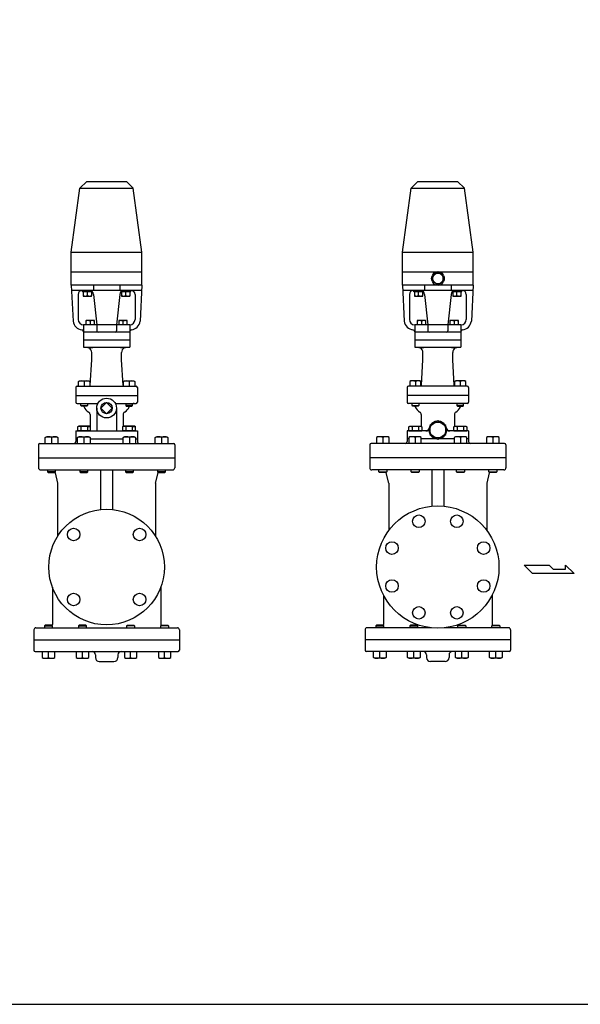
# Model space of a CAD drawing. Extents: x 187 to 4862, y 85 to 3247.
# Drawn here: x 3255 to 4102, y 85 to 1575 of the extents above; entities that cross this region are included whole.
import ezdxf

# ---------------------------------------------------------------- set-up
doc = ezdxf.new("R2010")
doc.units = 0
doc.header["$LTSCALE"] = 68
doc.layers.get('0').update_dxf_attribs({"linetype": 'CONTINUOUS'})

msp = doc.modelspace()

# ---------------------------------------------------------------- linework, layer by layer
for p, q in [((3356.241072, 1330.083173), (3345.830261, 1319.672362)), ((3356.241072, 1330.083173), (3416.241072, 1330.083173)), ((3416.241072, 1330.083173), (3426.651883, 1319.672362)), ((3857.024834, 1330.083173), (3846.614023, 1319.672362)), ((3857.024834, 1330.083173), (3917.024834, 1330.083173)), ((3917.024834, 1330.083173), (3927.435645, 1319.672362)), ((3332.741072, 1223.083173), (3345.830261, 1319.672362)), ((3345.830261, 1319.672362), (3426.651883, 1319.672362)), ((3439.741072, 1223.083173), (3426.651883, 1319.672362)), ((3833.524834, 1223.083173), (3846.614023, 1319.672362)), ((3846.614023, 1319.672362), (3927.435645, 1319.672362)), ((3940.524834, 1223.083173), (3927.435645, 1319.672362)), ((3332.741072, 1193.083173), (3332.741072, 1223.083173)), ((3332.741072, 1223.083173), (3439.741072, 1223.083173)), ((3439.741072, 1193.083173), (3439.741072, 1223.083173)), ((3833.524834, 1193.083173), (3833.524834, 1223.083173)), ((3833.524834, 1223.083173), (3940.524834, 1223.083173)), ((3940.524834, 1193.083173), (3940.524834, 1223.083173)), ((3332.741072, 1193.083173), (3439.741072, 1193.083173)), ((3332.741072, 1173.083173), (3332.741072, 1193.083173)), ((3439.741072, 1173.083173), (3439.741072, 1193.083173)), ((3833.524834, 1193.083173), (3940.524834, 1193.083173)), ((3833.524834, 1173.083173), (3833.524834, 1193.083173)), ((3886.061222, 1193.185906), (3886.375469, 1191.935904)), ((3888.059504, 1191.899111), (3888.262532, 1193.041121)), ((3940.524834, 1173.083173), (3940.524834, 1193.083173)), ((3877.954593, 1187.207195), (3879.19425, 1186.85434)), ((3879.19425, 1179.571254), (3878.103727, 1179.176077)), ((3879.078994, 1177.197294), (3880.004404, 1178.09444)), ((3880.068132, 1188.294361), (3879.180636, 1189.041193)), ((3894.303114, 1178.057648), (3895.19061, 1177.310815)), ((3895.292252, 1189.154715), (3894.366842, 1188.257568)), ((3895.176996, 1186.780754), (3896.267519, 1187.175931)), ((3896.416653, 1179.144813), (3895.176996, 1179.497668)), ((3332.741072, 1173.083173), (3335.478331, 1118.337997)), ((3439.741072, 1173.083173), (3332.741072, 1173.083173)), ((3439.341072, 1165.083173), (3333.141072, 1165.083173)), ((3349.78618, 1163.083173), (3349.78618, 1165.083173)), ((3364.713208, 1163.083173), (3349.78618, 1163.083173)), ((3350.75024, 1163.083173), (3350.75024, 1157.274173)), ((3357.250194, 1157.274173), (3357.250194, 1163.083173)), ((3363.750147, 1157.274173), (3363.750147, 1163.083173)), ((3366.241072, 1173.083974), (3366.241072, 1165.083173)), ((3406.241072, 1173.083974), (3406.241072, 1165.083173)), ((3422.73795, 1163.083173), (3407.768936, 1163.083173)), ((3408.732996, 1163.083173), (3408.732996, 1157.274173)), ((3415.23295, 1157.274173), (3415.23295, 1163.083173)), ((3421.732904, 1157.274173), (3421.732904, 1163.083173)), ((3422.73795, 1163.083173), (3422.73795, 1165.083173)), ((3439.741072, 1173.083173), (3437.003813, 1118.337997)), ((3833.524834, 1173.083173), (3836.262093, 1118.337997)), ((3940.524834, 1173.083173), (3833.524834, 1173.083173)), ((3940.124834, 1165.083173), (3833.924834, 1165.083173)), ((3850.569942, 1163.083173), (3850.569942, 1165.083173)), ((3865.49697, 1163.083173), (3850.569942, 1163.083173)), ((3851.534003, 1163.083173), (3851.534003, 1157.274173)), ((3858.033956, 1157.274173), (3858.033956, 1163.083173)), ((3864.53391, 1157.274173), (3864.53391, 1163.083173)), ((3867.024834, 1173.083974), (3867.024834, 1165.083173)), ((3886.311742, 1174.452898), (3886.108714, 1173.310888)), ((3888.310024, 1173.166102), (3887.995777, 1174.416105)), ((3907.024834, 1173.083974), (3907.024834, 1165.083173)), ((3923.521712, 1163.083173), (3908.552698, 1163.083173)), ((3909.516759, 1163.083173), (3909.516759, 1157.274173)), ((3916.016712, 1157.274173), (3916.016712, 1163.083173)), ((3922.516666, 1157.274173), (3922.516666, 1163.083173)), ((3923.521712, 1163.083173), (3923.521712, 1165.083173)), ((3940.524834, 1173.083173), (3937.787576, 1118.337997)), ((3343.241072, 1159.083173), (3343.241072, 1121.083173)), ((3350.75024, 1157.274173), (3350.941194, 1156.583173)), ((3350.941194, 1156.583173), (3363.559194, 1156.583173)), ((3363.559194, 1156.583173), (3363.750147, 1157.274173)), ((3366.241072, 1159.083173), (3371.241072, 1113.083173)), ((3406.241072, 1159.083173), (3401.241072, 1113.083173)), ((3408.732996, 1157.274173), (3408.92395, 1156.583173)), ((3408.92395, 1156.583173), (3421.54195, 1156.583173)), ((3421.54195, 1156.583173), (3421.732904, 1157.274173)), ((3429.241072, 1159.083173), (3429.241072, 1121.083173)), ((3844.024834, 1159.083173), (3844.024834, 1121.083173)), ((3851.534003, 1157.274173), (3851.724956, 1156.583173)), ((3851.724956, 1156.583173), (3864.342956, 1156.583173)), ((3864.342956, 1156.583173), (3864.53391, 1157.274173)), ((3867.024834, 1159.083173), (3872.024834, 1113.083173)), ((3907.024834, 1159.083173), (3902.024834, 1113.083173)), ((3909.516759, 1157.274173), (3909.707712, 1156.583173)), ((3909.707712, 1156.583173), (3922.325712, 1156.583173)), ((3922.325712, 1156.583173), (3922.516666, 1157.274173)), ((3930.024834, 1159.083173), (3930.024834, 1121.083173)), ((3355.182834, 1119.583173), (3354.991881, 1118.892173)), ((3354.991881, 1118.892173), (3354.991881, 1113.083173)), ((3367.800834, 1119.583173), (3355.182834, 1119.583173)), ((3361.491834, 1118.892173), (3361.491834, 1113.083173)), ((3367.991788, 1118.892173), (3367.800834, 1119.583173)), ((3367.991788, 1113.083173), (3367.991788, 1118.892173)), ((3404.680309, 1119.583173), (3404.489356, 1118.892173)), ((3404.489356, 1118.892173), (3404.489356, 1113.083173)), ((3417.298309, 1119.583173), (3404.680309, 1119.583173)), ((3410.989309, 1118.892173), (3410.989309, 1113.083173)), ((3417.489263, 1118.892173), (3417.298309, 1119.583173)), ((3417.489263, 1113.083173), (3417.489263, 1118.892173)), ((3855.966597, 1119.583173), (3855.775643, 1118.892173)), ((3855.775643, 1118.892173), (3855.775643, 1113.083173)), ((3868.584597, 1119.583173), (3855.966597, 1119.583173)), ((3862.275597, 1118.892173), (3862.275597, 1113.083173)), ((3868.775551, 1118.892173), (3868.584597, 1119.583173)), ((3868.775551, 1113.083173), (3868.775551, 1118.892173)), ((3905.464072, 1119.583173), (3905.273118, 1118.892173)), ((3905.273118, 1118.892173), (3905.273118, 1113.083173)), ((3918.082072, 1119.583173), (3905.464072, 1119.583173)), ((3911.773072, 1118.892173), (3911.773072, 1113.083173)), ((3918.273025, 1118.892173), (3918.082072, 1119.583173)), ((3918.273025, 1113.083173), (3918.273025, 1118.892173)), ((3351.241072, 1113.083173), (3351.241072, 1102.083173)), ((3421.241072, 1113.083173), (3351.241072, 1113.083173)), ((3371.241072, 1113.083173), (3371.241072, 1104.083173)), ((3401.241072, 1113.083173), (3401.241072, 1104.083173)), ((3421.241072, 1113.083173), (3421.241072, 1102.083173)), ((3922.024834, 1113.083173), (3852.024834, 1113.083173)), ((3852.024834, 1113.083173), (3852.024834, 1102.083173)), ((3872.024834, 1113.083173), (3872.024834, 1104.083173)), ((3902.024834, 1113.083173), (3902.024834, 1104.083173)), ((3922.024834, 1113.083173), (3922.024834, 1102.083173)), ((3351.241072, 1102.083173), (3351.241072, 1090.083173)), ((3421.241072, 1102.083173), (3351.241072, 1102.083173)), ((3421.241072, 1102.083173), (3351.241072, 1102.083173)), ((3351.241072, 1090.083173), (3351.241072, 1079.083173)), ((3351.241072, 1090.083173), (3421.241072, 1090.083173)), ((3351.241072, 1090.083173), (3421.241072, 1090.083173)), ((3421.241072, 1102.32151), (3421.241072, 1102.083173)), ((3421.241072, 1102.083173), (3421.241072, 1090.083173)), ((3421.241072, 1090.083173), (3421.241072, 1079.083173)), ((3922.024834, 1102.083173), (3852.024834, 1102.083173)), ((3922.024834, 1102.083173), (3852.024834, 1102.083173)), ((3852.024834, 1102.083173), (3852.024834, 1090.083173)), ((3852.024834, 1090.083173), (3852.024834, 1079.083173)), ((3852.024834, 1090.083173), (3922.024834, 1090.083173)), ((3852.024834, 1090.083173), (3922.024834, 1090.083173)), ((3922.024834, 1102.32151), (3922.024834, 1102.083173)), ((3922.024834, 1102.083173), (3922.024834, 1090.083173)), ((3922.024834, 1090.083173), (3922.024834, 1079.083173)), ((3351.241072, 1079.083173), (3421.241072, 1079.083173)), ((3357.492334, 1078.760173), (3357.492334, 1079.083173)), ((3358.169334, 1078.083173), (3357.492334, 1078.760173)), ((3364.815334, 1078.083173), (3358.169334, 1078.083173)), ((3365.492334, 1078.760173), (3364.815334, 1078.083173)), ((3365.492334, 1079.083173), (3365.492334, 1078.760173)), ((3406.989809, 1078.760173), (3406.989809, 1079.083173)), ((3407.666809, 1078.083173), (3406.989809, 1078.760173)), ((3414.312809, 1078.083173), (3407.666809, 1078.083173)), ((3414.989809, 1078.760173), (3414.312809, 1078.083173)), ((3414.989809, 1079.083173), (3414.989809, 1078.760173)), ((3852.024834, 1079.083173), (3922.024834, 1079.083173)), ((3858.276097, 1078.760173), (3858.276097, 1079.083173)), ((3858.953097, 1078.083173), (3858.276097, 1078.760173)), ((3865.599097, 1078.083173), (3858.953097, 1078.083173)), ((3866.276097, 1078.760173), (3865.599097, 1078.083173)), ((3866.276097, 1079.083173), (3866.276097, 1078.760173)), ((3907.773572, 1078.760173), (3907.773572, 1079.083173)), ((3908.450572, 1078.083173), (3907.773572, 1078.760173)), ((3915.096572, 1078.083173), (3908.450572, 1078.083173)), ((3915.773572, 1078.760173), (3915.096572, 1078.083173)), ((3915.773572, 1079.083173), (3915.773572, 1078.760173)), ((3361.350527, 1021.834461), (3363.741072, 1060.083173)), ((3363.741072, 1060.083173), (3363.741072, 1071.083173)), ((3408.741072, 1060.083173), (3408.741072, 1071.083173)), ((3411.131616, 1021.834461), (3408.741072, 1060.083173)), ((3862.13429, 1021.834461), (3864.524834, 1060.083173)), ((3864.524834, 1060.083173), (3864.524834, 1071.083173)), ((3909.524834, 1060.083173), (3909.524834, 1071.083173)), ((3911.915379, 1021.834461), (3909.524834, 1060.083173)), ((3343.799946, 1027.179173), (3345.364946, 1028.083173)), ((3345.364946, 1028.083173), (3359.234946, 1028.083173)), ((3359.234946, 1028.083173), (3360.799946, 1027.179173)), ((3411.682197, 1027.179173), (3413.247197, 1028.083173)), ((3413.247197, 1028.083173), (3427.117197, 1028.083173)), ((3427.117197, 1028.083173), (3428.682197, 1027.179173)), ((3846.148709, 1028.083173), (3844.583709, 1027.179173)), ((3860.018709, 1028.083173), (3846.148709, 1028.083173)), ((3861.583709, 1027.179173), (3860.018709, 1028.083173)), ((3914.03096, 1028.083173), (3912.46596, 1027.179173)), ((3927.90096, 1028.083173), (3914.03096, 1028.083173)), ((3929.46596, 1027.179173), (3927.90096, 1028.083173)), ((3339.741072, 1018.083173), (3339.741072, 1006.083173)), ((3341.741072, 1020.083173), (3430.741072, 1020.083173)), ((3343.799946, 1020.083173), (3343.799946, 1027.179173)), ((3352.299946, 1027.179173), (3352.299946, 1020.083173)), ((3360.799946, 1027.179173), (3360.799946, 1020.083173)), ((3411.682197, 1020.083173), (3411.682197, 1027.179173)), ((3420.182197, 1027.179173), (3420.182197, 1020.083173)), ((3428.682197, 1027.179173), (3428.682197, 1020.083173)), ((3432.741072, 1018.083173), (3432.741072, 1006.083173)), ((3840.524834, 1018.083173), (3840.524834, 1006.083173)), ((3931.524834, 1020.083173), (3842.524834, 1020.083173)), ((3844.583709, 1027.179173), (3844.583709, 1020.083173)), ((3853.083709, 1027.179173), (3853.083709, 1020.083173)), ((3861.583709, 1020.083173), (3861.583709, 1027.179173)), ((3912.46596, 1027.179173), (3912.46596, 1020.083173)), ((3920.96596, 1027.179173), (3920.96596, 1020.083173)), ((3929.46596, 1020.083173), (3929.46596, 1027.179173)), ((3933.524834, 1018.083173), (3933.524834, 1006.083173)), ((3339.741072, 1006.083173), (3432.741072, 1006.083173)), ((3339.741072, 1006.083173), (3339.741072, 996.083173)), ((3432.741072, 1006.08319), (3432.741072, 996.083173)), ((3840.524834, 1006.08319), (3840.524834, 996.083173)), ((3933.524834, 1006.083173), (3840.524834, 1006.083173)), ((3933.524834, 1006.083173), (3933.524834, 996.083173)), ((3341.741072, 994.083173), (3372.974573, 994.083173)), ((3347.299946, 990.895173), (3347.299946, 994.083173)), ((3347.299946, 990.895173), (3357.299946, 990.895173)), ((3348.111946, 990.083173), (3347.299946, 990.895173)), ((3356.487946, 990.083173), (3348.111946, 990.083173)), ((3357.299946, 990.895173), (3356.487946, 990.083173)), ((3357.299946, 994.083173), (3357.299946, 990.895173)), ((3371.241072, 987.083173), (3371.241072, 952.583173)), ((3386.241072, 995.568454), (3377.75579, 987.083173)), ((3377.75579, 987.083173), (3386.241072, 978.597891)), ((3394.726353, 987.083173), (3386.241072, 995.568454)), ((3386.241072, 978.597891), (3394.726353, 987.083173)), ((3399.507571, 994.083173), (3430.741072, 994.083173)), ((3401.241072, 987.083173), (3401.241072, 952.583173)), ((3415.182197, 994.083173), (3415.182197, 990.895173)), ((3415.182197, 990.895173), (3415.994197, 990.083173)), ((3425.182197, 990.895173), (3415.182197, 990.895173)), ((3415.994197, 990.083173), (3424.370197, 990.083173)), ((3424.370197, 990.083173), (3425.182197, 990.895173)), ((3425.182197, 990.895173), (3425.182197, 994.083173)), ((3931.524834, 994.083173), (3842.524834, 994.083173)), ((3848.083709, 990.895173), (3848.083709, 994.083173)), ((3848.083709, 990.895173), (3858.083709, 990.895173)), ((3848.895709, 990.083173), (3848.083709, 990.895173)), ((3857.271709, 990.083173), (3848.895709, 990.083173)), ((3858.083709, 990.895173), (3857.271709, 990.083173)), ((3858.083709, 994.083173), (3858.083709, 990.895173)), ((3915.96596, 994.083173), (3915.96596, 990.895173)), ((3915.96596, 990.895173), (3916.77796, 990.083173)), ((3925.96596, 990.895173), (3915.96596, 990.895173)), ((3916.77796, 990.083173), (3925.15396, 990.083173)), ((3925.15396, 990.083173), (3925.96596, 990.895173)), ((3925.96596, 990.895173), (3925.96596, 994.083173)), ((3361.241072, 977.349972), (3361.241072, 959.184954)), ((3386.241069, 978.597891), (3386.241072, 978.597891)), ((3386.241072, 978.597891), (3386.241069, 978.597891)), ((3411.241072, 977.349972), (3411.241072, 959.184954)), ((3862.024834, 977.349972), (3862.024834, 959.184954)), ((3912.024834, 977.349972), (3912.024834, 959.184954)), ((3344.049946, 959.584173), (3342.484946, 958.680173)), ((3342.484946, 958.680173), (3342.484946, 952.583173)), ((3360.549946, 959.584173), (3344.049946, 959.584173)), ((3347.392946, 958.680173), (3347.392946, 952.583173)), ((3357.206946, 958.680173), (3357.642946, 958.921173)), ((3357.206946, 958.680173), (3357.206946, 952.583173)), ((3357.642946, 958.921173), (3358.112946, 959.117173)), ((3358.112946, 959.117173), (3358.612946, 959.263173)), ((3358.612946, 959.263173), (3359.131946, 959.353173)), ((3359.131946, 959.353173), (3359.660946, 959.384173)), ((3359.660946, 959.384173), (3360.189946, 959.353173)), ((3360.189946, 959.353173), (3360.709946, 959.263173)), ((3362.114946, 958.680173), (3360.549946, 959.584173)), ((3360.709946, 959.263173), (3361.208946, 959.118173)), ((3361.208946, 959.118173), (3362.114946, 958.680173)), ((3362.114946, 952.583173), (3362.114946, 958.680173)), ((3411.932197, 959.584173), (3410.367197, 958.680173)), ((3410.367197, 958.680173), (3410.367197, 952.583173)), ((3428.432197, 959.584173), (3411.932197, 959.584173)), ((3415.275197, 958.680173), (3415.275197, 952.583173)), ((3425.089197, 958.680173), (3425.525197, 958.921173)), ((3425.089197, 958.680173), (3425.089197, 952.583173)), ((3425.525197, 958.921173), (3425.995197, 959.117173)), ((3425.995197, 959.117173), (3426.495197, 959.263173)), ((3426.495197, 959.263173), (3427.014197, 959.353173)), ((3427.014197, 959.353173), (3427.543197, 959.384173)), ((3427.543197, 959.384173), (3428.072197, 959.353173)), ((3428.072197, 959.353173), (3428.592197, 959.263173)), ((3429.997197, 958.680173), (3428.432197, 959.584173)), ((3428.592197, 959.263173), (3429.091197, 959.118173)), ((3429.091197, 959.118173), (3429.997197, 958.680173)), ((3429.997197, 952.583173), (3429.997197, 958.680173)), ((3843.268709, 958.680173), (3844.833709, 959.584173)), ((3844.174709, 959.118173), (3843.268709, 958.680173)), ((3843.268709, 952.583173), (3843.268709, 958.680173)), ((3844.673709, 959.263173), (3844.174709, 959.118173)), ((3845.193709, 959.353173), (3844.673709, 959.263173)), ((3844.833709, 959.584173), (3861.333709, 959.584173)), ((3845.722709, 959.384173), (3845.193709, 959.353173)), ((3846.251709, 959.353173), (3845.722709, 959.384173)), ((3846.770709, 959.263173), (3846.251709, 959.353173)), ((3847.270709, 959.117173), (3846.770709, 959.263173)), ((3847.740709, 958.921173), (3847.270709, 959.117173)), ((3848.176709, 958.680173), (3847.740709, 958.921173)), ((3848.176709, 958.680173), (3848.176709, 952.583173)), ((3857.990709, 958.680173), (3857.990709, 952.583173)), ((3861.333709, 959.584173), (3862.898709, 958.680173)), ((3862.898709, 958.680173), (3862.898709, 952.583173)), ((3911.15096, 958.680173), (3912.71596, 959.584173)), ((3912.05696, 959.118173), (3911.15096, 958.680173)), ((3911.15096, 952.583173), (3911.15096, 958.680173)), ((3912.55596, 959.263173), (3912.05696, 959.118173)), ((3913.07596, 959.353173), (3912.55596, 959.263173)), ((3912.71596, 959.584173), (3929.21596, 959.584173)), ((3913.60496, 959.384173), (3913.07596, 959.353173)), ((3914.13396, 959.353173), (3913.60496, 959.384173)), ((3914.65296, 959.263173), (3914.13396, 959.353173)), ((3915.15296, 959.117173), (3914.65296, 959.263173)), ((3915.62296, 958.921173), (3915.15296, 959.117173)), ((3916.05896, 958.680173), (3915.62296, 958.921173)), ((3916.05896, 958.680173), (3916.05896, 952.583173)), ((3925.87296, 958.680173), (3925.87296, 952.583173)), ((3929.21596, 959.584173), (3930.78096, 958.680173)), ((3930.78096, 958.680173), (3930.78096, 952.583173)), ((3293.591615, 942.679173), (3295.156615, 943.583173)), ((3293.591615, 933.583173), (3293.591615, 942.679173)), ((3295.156615, 943.583173), (3311.027213, 943.583173)), ((3303.091914, 942.679173), (3303.091914, 933.583173)), ((3311.027213, 943.583173), (3312.592213, 942.679173)), ((3312.592213, 942.679173), (3312.592213, 933.583173)), ((3339.741072, 952.583173), (3432.741072, 952.583173)), ((3339.741072, 952.583173), (3339.741072, 940.583173)), ((3339.741072, 940.583173), (3342.299264, 940.583173)), ((3339.741072, 940.583173), (3339.741072, 936.583173)), ((3342.299264, 942.679173), (3343.864264, 943.583173)), ((3342.299264, 933.583173), (3342.299264, 942.679173)), ((3362.114946, 952.583173), (3342.484946, 952.583173)), ((3343.864264, 943.583173), (3359.734862, 943.583173)), ((3351.799563, 942.679173), (3351.799563, 933.583173)), ((3359.734862, 943.583173), (3361.299862, 942.679173)), ((3361.299862, 942.679173), (3361.299862, 933.583173)), ((3361.299862, 940.583173), (3411.182282, 940.583173)), ((3429.997197, 952.583173), (3410.367197, 952.583173)), ((3411.182282, 942.679173), (3412.747282, 943.583173)), ((3411.182282, 933.583173), (3411.182282, 942.679173)), ((3412.747282, 943.583173), (3428.617879, 943.583173)), ((3420.682581, 942.679173), (3420.682581, 933.583173)), ((3428.617879, 943.583173), (3430.182879, 942.679173)), ((3430.182879, 942.679173), (3430.182879, 933.583173)), ((3430.182879, 940.583173), (3432.741072, 940.583173)), ((3432.741072, 952.583173), (3432.741072, 940.583173)), ((3432.741072, 940.583173), (3432.741072, 936.583173)), ((3459.889931, 942.679173), (3461.454931, 943.583173)), ((3459.889931, 933.583173), (3459.889931, 942.679173)), ((3461.454931, 943.583173), (3477.325528, 943.583173)), ((3469.39023, 942.679173), (3469.39023, 933.583173)), ((3477.325528, 943.583173), (3478.890528, 942.679173)), ((3478.890528, 942.679173), (3478.890528, 933.583173)), ((3795.940378, 943.583173), (3794.375378, 942.679173)), ((3794.375378, 942.679173), (3794.375378, 933.583173)), ((3811.810975, 943.583173), (3795.940378, 943.583173)), ((3803.875676, 942.679173), (3803.875676, 933.583173)), ((3813.375975, 942.679173), (3811.810975, 943.583173)), ((3813.375975, 933.583173), (3813.375975, 942.679173)), ((3873.788521, 952.583173), (3840.524834, 952.583173)), ((3840.524834, 952.583173), (3840.524834, 940.583173)), ((3843.083027, 940.583173), (3840.524834, 940.583173)), ((3840.524834, 940.583173), (3840.524834, 936.583173)), ((3844.648027, 943.583173), (3843.083027, 942.679173)), ((3843.083027, 942.679173), (3843.083027, 933.583173)), ((3843.268709, 952.583173), (3862.898709, 952.583173)), ((3860.518624, 943.583173), (3844.648027, 943.583173)), ((3852.583325, 942.679173), (3852.583325, 933.583173)), ((3862.083624, 942.679173), (3860.518624, 943.583173)), ((3862.083624, 933.583173), (3862.083624, 942.679173)), ((3886.06111, 940.583173), (3862.083624, 940.583173)), ((3911.966045, 940.583173), (3887.988559, 940.583173)), ((3933.524834, 952.583173), (3900.261148, 952.583173)), ((3911.15096, 952.583173), (3930.78096, 952.583173)), ((3913.531045, 943.583173), (3911.966045, 942.679173)), ((3911.966045, 942.679173), (3911.966045, 933.583173)), ((3929.401642, 943.583173), (3913.531045, 943.583173)), ((3921.466343, 942.679173), (3921.466343, 933.583173)), ((3930.966642, 942.679173), (3929.401642, 943.583173)), ((3930.966642, 933.583173), (3930.966642, 942.679173)), ((3933.524834, 940.583173), (3930.966642, 940.583173)), ((3933.524834, 952.583173), (3933.524834, 940.583173)), ((3933.524834, 940.583173), (3933.524834, 936.583173)), ((3962.238694, 943.583173), (3960.673694, 942.679173)), ((3960.673694, 942.679173), (3960.673694, 933.583173)), ((3978.109291, 943.583173), (3962.238694, 943.583173)), ((3970.173992, 942.679173), (3970.173992, 933.583173)), ((3979.674291, 942.679173), (3978.109291, 943.583173)), ((3979.674291, 933.583173), (3979.674291, 942.679173)), ((3283.241072, 931.583173), (3283.241072, 911.583173)), ((3285.241072, 933.583173), (3487.241072, 933.583173)), ((3489.241072, 931.583215), (3489.241072, 911.583173)), ((3784.024834, 931.583215), (3784.024834, 911.583173)), ((3988.024834, 933.583173), (3786.024834, 933.583173)), ((3990.024834, 931.583173), (3990.024834, 911.583173)), ((3283.241072, 911.583173), (3283.241072, 896.583173)), ((3283.241072, 911.583173), (3489.241072, 911.583173)), ((3489.241072, 911.583173), (3489.241072, 896.583173)), ((3784.024834, 911.583173), (3784.024834, 896.583173)), ((3990.024834, 911.583173), (3784.024834, 911.583173)), ((3990.024834, 911.583173), (3990.024834, 896.583173)), ((3286.241072, 893.583173), (3486.241072, 893.583173)), ((3297.091914, 893.583173), (3297.091914, 890.530173)), ((3297.091914, 890.530173), (3298.038914, 889.583173)), ((3309.091914, 890.530173), (3297.091914, 890.530173)), ((3298.038914, 889.583173), (3308.144914, 889.583173)), ((3308.144914, 889.583173), (3309.091914, 890.530173)), ((3308.377268, 889.038387), (3312.241072, 873.583173)), ((3309.091914, 890.530173), (3309.091914, 893.583173)), ((3345.799563, 893.583173), (3345.799563, 890.530173)), ((3345.799563, 890.530173), (3346.746563, 889.583173)), ((3357.799563, 890.530173), (3345.799563, 890.530173)), ((3346.746563, 889.583173), (3356.852563, 889.583173)), ((3356.852563, 889.583173), (3357.799563, 890.530173)), ((3357.799563, 890.530173), (3357.799563, 893.583173)), ((3377.241072, 893.583173), (3377.241072, 833.619085)), ((3395.241072, 893.583173), (3395.241072, 833.619085)), ((3414.682581, 893.583173), (3414.682581, 890.530173)), ((3426.682581, 890.530173), (3414.682581, 890.530173)), ((3414.682581, 890.530173), (3415.629581, 889.583173)), ((3415.629581, 889.583173), (3425.735581, 889.583173)), ((3425.735581, 889.583173), (3426.682581, 890.530173)), ((3426.682581, 890.530173), (3426.682581, 893.583173)), ((3460.241072, 873.583173), (3464.104875, 889.038387)), ((3463.39023, 893.583173), (3463.39023, 890.530173)), ((3463.39023, 890.530173), (3464.33723, 889.583173)), ((3475.39023, 890.530173), (3463.39023, 890.530173)), ((3464.33723, 889.583173), (3474.44323, 889.583173)), ((3474.44323, 889.583173), (3475.39023, 890.530173)), ((3475.39023, 890.530173), (3475.39023, 893.583173)), ((3987.024834, 893.583173), (3787.024834, 893.583173)), ((3797.875676, 890.530173), (3797.875676, 893.583173)), ((3797.875676, 890.530173), (3809.875676, 890.530173)), ((3798.822676, 889.583173), (3797.875676, 890.530173)), ((3808.928676, 889.583173), (3798.822676, 889.583173)), ((3809.875676, 890.530173), (3808.928676, 889.583173)), ((3813.024834, 873.583173), (3809.161031, 889.038387)), ((3809.875676, 893.583173), (3809.875676, 890.530173)), ((3846.583325, 890.530173), (3846.583325, 893.583173)), ((3847.530325, 889.583173), (3846.583325, 890.530173)), ((3846.583325, 890.530173), (3858.583325, 890.530173)), ((3857.636325, 889.583173), (3847.530325, 889.583173)), ((3858.583325, 890.530173), (3857.636325, 889.583173)), ((3858.583325, 893.583173), (3858.583325, 890.530173)), ((3878.024834, 893.583173), (3878.024834, 838.644294)), ((3896.024834, 893.583173), (3896.024834, 838.644294)), ((3915.466343, 890.530173), (3915.466343, 893.583173)), ((3916.413343, 889.583173), (3915.466343, 890.530173)), ((3915.466343, 890.530173), (3927.466343, 890.530173)), ((3926.519343, 889.583173), (3916.413343, 889.583173)), ((3927.466343, 890.530173), (3926.519343, 889.583173)), ((3927.466343, 893.583173), (3927.466343, 890.530173)), ((3964.888638, 889.038387), (3961.024834, 873.583173)), ((3964.173992, 890.530173), (3964.173992, 893.583173)), ((3964.173992, 890.530173), (3976.173992, 890.530173)), ((3965.120992, 889.583173), (3964.173992, 890.530173)), ((3975.226992, 889.583173), (3965.120992, 889.583173)), ((3976.173992, 890.530173), (3975.226992, 889.583173)), ((3976.173992, 893.583173), (3976.173992, 890.530173)), ((3312.241072, 873.583173), (3312.241072, 793.27632)), ((3460.241072, 873.583173), (3460.241072, 793.27632)), ((3813.024834, 873.583173), (3813.024834, 802.083173)), ((3961.024834, 873.583173), (3961.024834, 802.083173)), ((4017.422237, 749.568603), (4055.235737, 749.568603)), ((4030.026737, 736.964103), (4017.422237, 749.568603)), ((4055.235737, 749.568603), (4061.540237, 743.266353)), ((4080.172487, 743.266353), (4080.172487, 749.568603)), ((4080.172487, 749.568603), (4093.051487, 736.964103)), ((4093.051487, 736.964103), (4030.026737, 736.964103)), ((4061.540237, 743.266353), (4080.172487, 743.266353)), ((3304.241072, 716.050404), (3304.241072, 659.583173)), ((3468.241072, 716.050404), (3468.241072, 659.583173)), ((3805.024834, 703.778383), (3805.024834, 659.583173)), ((3969.024834, 703.778383), (3969.024834, 659.583173)), ((3293.419516, 658.583173), (3292.472516, 657.636173)), ((3292.472516, 657.636173), (3292.472516, 654.583173)), ((3292.472516, 657.636173), (3304.472516, 657.636173)), ((3303.525516, 658.583173), (3293.419516, 658.583173)), ((3304.472516, 657.636173), (3303.525516, 658.583173)), ((3304.472516, 654.583173), (3304.472516, 657.636173)), ((3344.833146, 658.583173), (3343.886146, 657.636173)), ((3343.886146, 657.636173), (3343.886146, 654.583173)), ((3343.886146, 657.636173), (3355.886146, 657.636173)), ((3354.939146, 658.583173), (3344.833146, 658.583173)), ((3355.886146, 657.636173), (3354.939146, 658.583173)), ((3355.886146, 654.583173), (3355.886146, 657.636173)), ((3416.595998, 657.636173), (3417.542998, 658.583173)), ((3416.595998, 654.583173), (3416.595998, 657.636173)), ((3428.595998, 657.636173), (3416.595998, 657.636173)), ((3417.542998, 658.583173), (3427.648998, 658.583173)), ((3427.648998, 658.583173), (3428.595998, 657.636173)), ((3428.595998, 657.636173), (3428.595998, 654.583173)), ((3468.009627, 657.636173), (3468.956627, 658.583173)), ((3468.009627, 654.583173), (3468.009627, 657.636173)), ((3480.009627, 657.636173), (3468.009627, 657.636173)), ((3468.956627, 658.583173), (3479.062627, 658.583173)), ((3479.062627, 658.583173), (3480.009627, 657.636173)), ((3480.009627, 657.636173), (3480.009627, 654.583173)), ((3794.203279, 658.583173), (3793.256279, 657.636173)), ((3793.256279, 657.636173), (3793.256279, 654.583173)), ((3793.256279, 657.636173), (3805.256279, 657.636173)), ((3804.309279, 658.583173), (3794.203279, 658.583173)), ((3805.256279, 657.636173), (3804.309279, 658.583173)), ((3805.256279, 654.583173), (3805.256279, 657.636173)), ((3845.616908, 658.583173), (3844.669908, 657.636173)), ((3844.669908, 657.636173), (3844.669908, 654.583173)), ((3844.669908, 657.636173), (3856.669908, 657.636173)), ((3855.722908, 658.583173), (3845.616908, 658.583173)), ((3856.669908, 657.636173), (3855.722908, 658.583173)), ((3856.669908, 654.583173), (3856.669908, 657.636173)), ((3917.37976, 657.636173), (3918.32676, 658.583173)), ((3917.37976, 654.583173), (3917.37976, 657.636173)), ((3929.37976, 657.636173), (3917.37976, 657.636173)), ((3918.32676, 658.583173), (3928.43276, 658.583173)), ((3928.43276, 658.583173), (3929.37976, 657.636173)), ((3929.37976, 657.636173), (3929.37976, 654.583173)), ((3968.79339, 657.636173), (3969.74039, 658.583173)), ((3968.79339, 654.583173), (3968.79339, 657.636173)), ((3980.79339, 657.636173), (3968.79339, 657.636173)), ((3969.74039, 658.583173), (3979.84639, 658.583173)), ((3979.84639, 658.583173), (3980.79339, 657.636173)), ((3980.79339, 657.636173), (3980.79339, 654.583173)), ((3276.241072, 651.583173), (3276.241072, 636.583173)), ((3279.241072, 654.583173), (3493.241072, 654.583173)), ((3496.241072, 651.583173), (3496.241072, 636.583173)), ((3777.024834, 651.583173), (3777.024834, 636.583173)), ((3877.420148, 654.583173), (3780.024834, 654.583173)), ((3994.024834, 654.583173), (3896.629521, 654.583173)), ((3997.024834, 651.583173), (3997.024834, 636.583173)), ((3276.241072, 636.583173), (3496.241072, 636.583173)), ((3276.241072, 636.583173), (3276.241072, 620.583127)), ((3496.241072, 636.583173), (3496.241072, 620.583123)), ((3997.024834, 636.583173), (3777.024834, 636.583173)), ((3777.024834, 636.583173), (3777.024834, 620.583123)), ((3997.024834, 636.583173), (3997.024834, 620.583127)), ((3278.241072, 618.583173), (3494.241072, 618.583173)), ((3288.972218, 618.583173), (3288.972218, 609.487173)), ((3298.472516, 609.487173), (3298.472516, 618.583173)), ((3307.972815, 609.487173), (3307.972815, 618.583173)), ((3340.385847, 618.583173), (3340.385847, 609.487173)), ((3349.886146, 609.487173), (3349.886146, 618.583173)), ((3359.386444, 609.487173), (3359.386444, 618.583173)), ((3369.241072, 613.583173), (3369.241072, 609.583173)), ((3403.241072, 613.583173), (3403.241072, 609.583173)), ((3413.095699, 618.583173), (3413.095699, 609.487173)), ((3422.595998, 609.487173), (3422.595998, 618.583173)), ((3432.096297, 609.487173), (3432.096297, 618.583173)), ((3464.509329, 618.583173), (3464.509329, 609.487173)), ((3474.009627, 609.487173), (3474.009627, 618.583173)), ((3483.509926, 609.487173), (3483.509926, 618.583173)), ((3995.024834, 618.583173), (3779.024834, 618.583173)), ((3789.75598, 609.487173), (3789.75598, 618.583173)), ((3799.256279, 609.487173), (3799.256279, 618.583173)), ((3808.756577, 618.583173), (3808.756577, 609.487173)), ((3841.16961, 609.487173), (3841.16961, 618.583173)), ((3850.669908, 609.487173), (3850.669908, 618.583173)), ((3860.170207, 618.583173), (3860.170207, 609.487173)), ((3870.024834, 613.583173), (3870.024834, 609.583173)), ((3904.024834, 613.583173), (3904.024834, 609.583173)), ((3913.879462, 609.487173), (3913.879462, 618.583173)), ((3923.37976, 609.487173), (3923.37976, 618.583173)), ((3932.880059, 618.583173), (3932.880059, 609.487173)), ((3965.293091, 609.487173), (3965.293091, 618.583173)), ((3974.79339, 609.487173), (3974.79339, 618.583173)), ((3984.293689, 618.583173), (3984.293689, 609.487173)), ((3288.972218, 609.487173), (3290.537218, 608.583173)), ((3290.537218, 608.583173), (3306.407815, 608.583173)), ((3306.407815, 608.583173), (3307.972815, 609.487173)), ((3340.385847, 609.487173), (3341.950847, 608.583173)), ((3341.950847, 608.583173), (3357.821444, 608.583173)), ((3357.821444, 608.583173), (3359.386444, 609.487173)), ((3375.241072, 603.583173), (3397.241072, 603.583173)), ((3413.095699, 609.487173), (3414.660699, 608.583173)), ((3414.660699, 608.583173), (3430.531297, 608.583173)), ((3430.531297, 608.583173), (3432.096297, 609.487173)), ((3464.509329, 609.487173), (3466.074329, 608.583173)), ((3466.074329, 608.583173), (3481.944926, 608.583173)), ((3481.944926, 608.583173), (3483.509926, 609.487173)), ((3791.32098, 608.583173), (3789.75598, 609.487173)), ((3807.191577, 608.583173), (3791.32098, 608.583173)), ((3808.756577, 609.487173), (3807.191577, 608.583173)), ((3842.73461, 608.583173), (3841.16961, 609.487173)), ((3858.605207, 608.583173), (3842.73461, 608.583173)), ((3860.170207, 609.487173), (3858.605207, 608.583173)), ((3898.024834, 603.583173), (3876.024834, 603.583173)), ((3915.444462, 608.583173), (3913.879462, 609.487173)), ((3931.315059, 608.583173), (3915.444462, 608.583173)), ((3932.880059, 609.487173), (3931.315059, 608.583173)), ((3966.858091, 608.583173), (3965.293091, 609.487173)), ((3982.728689, 608.583173), (3966.858091, 608.583173)), ((3984.293689, 609.487173), (3982.728689, 608.583173))]:
    msp.add_line(p, q)
for points in [[(187, 85), (4862, 85), (4862, 3247), (187, 3247)], [(3887.024834, 967.739579), (3875.024834, 960.811376), (3875.024834, 946.95497), (3887.024834, 940.026766), (3899.024834, 946.95497), (3899.024834, 960.811376)]]:
    msp.add_lwpolyline(points, close=True)
for points in [[(3886.520262, 1192.0195), (3879.859611, 1188.173972)], [(3894.511635, 1188.173972), (3887.850984, 1192.0195)], [(3879.19425, 1187.021533), (3879.19425, 1179.330476)], [(3879.859611, 1178.178037), (3886.520262, 1174.332508)], [(3887.850984, 1174.332508), (3894.511635, 1178.178037)], [(3895.176996, 1179.330476), (3895.176996, 1187.021533)]]:
    msp.add_lwpolyline(points)
for centre, radius in [((3887.185623, 1183.176004), 8.081301), ((3386.241072, 987.083173), 15), ((3386.241072, 987.083173), 8.485281), ((3887.024834, 953.883173), 12), ((3887.024834, 746.583173), 92.5), ((3386.241072, 746.583173), 87.5), ((3858.323577, 815.874138), 9.5), ((3915.726092, 815.874138), 9.5), ((3336.392297, 795.726836), 9.5), ((3436.089847, 795.726836), 9.5), ((3817.733869, 775.28443), 9.5), ((3956.315799, 775.28443), 9.5), ((3817.733869, 717.881915), 9.5), ((3956.315799, 717.881915), 9.5), ((3336.392297, 697.43951), 9.5), ((3436.089847, 697.43951), 9.5), ((3858.323577, 677.292208), 9.5), ((3915.726092, 677.292208), 9.5)]:
    msp.add_circle(centre, radius)
for centre, radius, start, end in [((3887.346412, 1183.268836), 10, 97.384017, 144.743644), ((3887.185623, 1183.176004), 8.868491, 85.697325, 94.302675), ((3887.346412, 1183.083173), 10, 37.384017, 84.743644), ((3887.185623, 1183.361667), 10, 157.384017, 204.743644), ((3887.024834, 1183.268836), 10, 217.384017, 264.743644), ((3887.185623, 1183.176004), 8.868491, 145.697325, 154.302675), ((3887.185623, 1183.176004), 8.868491, 205.697325, 214.302675), ((3887.024834, 1183.083173), 10, 277.384017, 324.743644), ((3887.185623, 1183.176004), 8.868491, 25.697325, 34.302675), ((3887.185623, 1183.176004), 8.868491, 325.697325, 334.302675), ((3887.185623, 1182.990341), 10, 337.384017, 24.743644), ((3349.241072, 1159.083173), 6, 90, 180), ((3360.241072, 1159.083173), 6, 0, 90), ((3412.241072, 1159.083173), 6, 90, 180), ((3423.241072, 1159.083173), 6, 0, 90), ((3850.024834, 1159.083173), 6, 90, 180), ((3861.024834, 1159.083173), 6, 0, 90), ((3887.185623, 1183.176004), 8.868491, 265.697325, 274.302675), ((3913.024834, 1159.083173), 6, 90, 180), ((3924.024834, 1159.083173), 6, 0, 90), ((3354.000217, 1164.571473), 7.9883, 245.993385, 294.006615), ((3360.500171, 1164.571473), 7.9883, 245.993385, 294.006615), ((3411.982973, 1164.571473), 7.9883, 245.993385, 294.006615), ((3418.482927, 1164.571473), 7.9883, 245.993385, 294.006615), ((3854.783979, 1164.571473), 7.9883, 245.993385, 294.006615), ((3861.283933, 1164.571473), 7.9883, 245.993385, 294.006615), ((3912.766735, 1164.571473), 7.9883, 245.993385, 294.006615), ((3919.266689, 1164.571473), 7.9883, 245.993385, 294.006615), ((3351.241072, 1121.083173), 16, 189.879317, 260.91528), ((3351.241072, 1121.083173), 8, 180, 270), ((3358.241858, 1109.344638), 10.085522, 71.201447, 108.798553), ((3364.741811, 1109.344638), 10.085522, 71.201447, 108.798553), ((3407.739332, 1109.344638), 10.085522, 71.201447, 108.798553), ((3414.239286, 1109.344638), 10.085522, 71.201447, 108.798553), ((3421.241072, 1121.083173), 8, 270, 0), ((3421.241072, 1121.083173), 16, 279.08472, 350.120683), ((3852.024834, 1121.083173), 16, 189.879317, 260.91528), ((3852.024834, 1121.083173), 8, 180, 270), ((3859.02562, 1109.344638), 10.085522, 71.201447, 108.798553), ((3865.525574, 1109.344638), 10.085522, 71.201447, 108.798553), ((3908.523095, 1109.344638), 10.085522, 71.201447, 108.798553), ((3915.023048, 1109.344638), 10.085522, 71.201447, 108.798553), ((3922.024834, 1121.083173), 8, 270, 0), ((3922.024834, 1121.083173), 16, 279.08472, 350.120683), ((3348.241072, 1102.32151), 3, 0, 80.91528), ((3373.241072, 1104.083173), 2, 180, 270), ((3399.241072, 1104.083173), 2, 270, 0), ((3424.241072, 1102.32151), 3, 99.08472, 180), ((3849.024834, 1102.32151), 3, 0, 80.91528), ((3874.024834, 1104.083173), 2, 180, 270), ((3900.024834, 1104.083173), 2, 270, 0), ((3925.024834, 1102.32151), 3, 99.08472, 180), ((3355.741072, 1071.083173), 8, 0, 61.044976), ((3416.741072, 1071.083173), 8, 118.955024, 180), ((3856.524834, 1071.083173), 8, 0, 61.044976), ((3917.524834, 1071.083173), 8, 118.955024, 180), ((3348.049946, 1017.640852), 10.442321, 65.983629, 114.016371), ((3356.549946, 1017.640852), 10.442321, 65.983629, 114.016371), ((3415.932197, 1017.640852), 10.442321, 65.983629, 114.016371), ((3424.432197, 1017.640852), 10.442321, 65.983629, 114.016371), ((3848.833709, 1017.640852), 10.442321, 65.983629, 114.016371), ((3857.333709, 1017.640852), 10.442321, 65.983629, 114.016371), ((3916.71596, 1017.640852), 10.442321, 65.983629, 114.016371), ((3925.21596, 1017.640852), 10.442321, 65.983629, 114.016371), ((3341.741072, 1018.083173), 2, 90, 180), ((3357.358317, 1022.083974), 4, 329.986753, 356.423666), ((3415.123827, 1022.083974), 4, 183.576334, 210.013247), ((3430.741072, 1018.083173), 2, 0, 90), ((3842.524834, 1018.083173), 2, 90, 180), ((3858.142079, 1022.083974), 4, 329.986753, 356.423666), ((3915.907589, 1022.083974), 4, 183.576334, 210.013247), ((3931.524834, 1018.083173), 2, 360, 90), ((3341.741072, 996.083173), 2, 180, 270), ((3344.677213, 986.083173), 8, 20.354406, 30), ((3366.241072, 994.083173), 15, 200.354406, 241.726286), ((3406.241072, 994.083173), 15, 298.273714, 339.645594), ((3427.80493, 986.083173), 8, 150, 159.645594), ((3427.80493, 986.083173), 8, 90, 109.137824), ((3430.741072, 996.083173), 2, 270, 0), ((3842.524834, 996.083173), 2, 180, 270), ((3845.460976, 986.083173), 8, 70.862176, 90), ((3845.460976, 986.083173), 8, 20.354406, 30), ((3867.024834, 994.083173), 15, 200.354406, 241.726286), ((3907.024834, 994.083173), 15, 298.273714, 339.645594), ((3928.588693, 986.083173), 8, 150, 159.645594), ((3931.524834, 996.083173), 2, 270, 0), ((3357.241072, 977.349972), 4, 0, 61.726286), ((3415.241072, 977.349972), 4, 118.273714, 180), ((3858.024834, 977.349972), 4, 0, 61.726286), ((3916.024834, 977.349972), 4, 118.273714, 180), ((3344.938946, 954.752849), 4.630982, 58.000676, 121.999324), ((3352.299946, 941.921181), 17.462601, 73.680072, 106.319928), ((3412.821197, 954.752849), 4.630982, 58.000676, 121.999324), ((3420.182197, 941.921181), 17.462601, 73.680072, 106.319928), ((3853.083709, 941.921181), 17.462601, 73.680072, 106.319928), ((3860.444709, 954.752849), 4.630982, 58.000676, 121.999324), ((3869.102781, 957.583173), 5, 270, 348.335193), ((3887.024834, 953.883173), 13.3, 154.456163, 205.543837), ((3887.024834, 953.883173), 13.3, 94.456163, 145.543837), ((3887.024834, 953.883173), 13.3, 34.456163, 85.543837), ((3887.024834, 953.883173), 13.3, 334.456163, 25.543837), ((3904.946888, 957.583173), 5, 191.664807, 270), ((3920.96596, 941.921181), 17.462601, 73.680072, 106.319928), ((3928.32696, 954.752849), 4.630982, 58.000676, 121.999324), ((3298.341765, 930.789486), 12.803459, 68.222379, 111.777621), ((3307.842063, 930.789486), 12.803459, 68.222379, 111.777621), ((3347.049414, 930.789486), 12.803459, 68.222379, 111.777621), ((3356.549712, 930.789486), 12.803459, 68.222379, 111.777621), ((3415.932431, 930.789486), 12.803459, 68.222379, 111.777621), ((3425.43273, 930.789486), 12.803459, 68.222379, 111.777621), ((3464.64008, 930.789486), 12.803459, 68.222379, 111.777621), ((3474.140379, 930.789486), 12.803459, 68.222379, 111.777621), ((3799.125527, 930.789486), 12.803459, 68.222379, 111.777621), ((3808.625826, 930.789486), 12.803459, 68.222379, 111.777621), ((3847.833176, 930.789486), 12.803459, 68.222379, 111.777621), ((3857.333475, 930.789486), 12.803459, 68.222379, 111.777621), ((3887.024834, 953.883173), 13.3, 214.456163, 265.543837), ((3887.024834, 953.883173), 13.3, 274.456163, 325.543837), ((3916.716194, 930.789486), 12.803459, 68.222379, 111.777621), ((3926.216493, 930.789486), 12.803459, 68.222379, 111.777621), ((3965.423843, 930.789486), 12.803459, 68.222379, 111.777621), ((3974.924142, 930.789486), 12.803459, 68.222379, 111.777621), ((3285.241072, 931.583173), 2, 90, 180), ((3336.741072, 936.583173), 3, 270, 0), ((3435.741072, 936.583173), 3, 180, 270), ((3487.241072, 931.583173), 2, 0, 90), ((3786.024834, 931.583173), 2, 90, 180), ((3837.524834, 936.583173), 3, 270, 360), ((3936.524834, 936.583173), 3, 180, 270), ((3988.024834, 931.583173), 2, 0, 90), ((3286.241072, 896.583173), 3, 180, 270), ((3486.241072, 896.583173), 3, 270, 0), ((3787.024834, 896.583173), 3, 180, 270), ((3987.024834, 896.583173), 3, 270, 0), ((3302.556413, 887.583173), 6, 14.036243, 19.981629), ((3302.556413, 887.583173), 6, 14.036243, 19.981629), ((3469.92573, 887.583173), 6, 160.018371, 165.963757), ((3803.340176, 887.583173), 6, 14.036243, 19.981629), ((3970.709493, 887.583173), 6, 160.018371, 165.963757), ((3970.709493, 887.583173), 6, 160.018371, 165.963757), ((3299.241072, 659.583173), 5, 342.677258, 0), ((3473.241072, 659.583173), 5, 180, 197.322742), ((3800.024834, 659.583173), 5, 342.677258, 0), ((3974.024834, 659.583173), 5, 180, 197.322742), ((3279.241072, 651.583173), 3, 90, 180), ((3493.241072, 651.583173), 3, 360, 90), ((3780.024834, 651.583173), 3, 90, 180), ((3994.024834, 651.583173), 3, 0, 90), ((3278.241072, 620.583173), 2, 180, 270), ((3364.241072, 613.583173), 5, 0, 90), ((3408.241072, 613.583173), 5, 90, 180), ((3494.241072, 620.583173), 2, 270, 0), ((3779.024834, 620.583173), 2, 180, 270), ((3865.024834, 613.583173), 5, 360, 90), ((3909.024834, 613.583173), 5, 90, 180), ((3995.024834, 620.583173), 2, 270, 0), ((3293.722367, 621.376859), 12.803459, 248.222379, 291.777621), ((3303.222666, 621.376859), 12.803459, 248.222379, 291.777621), ((3345.135996, 621.376859), 12.803459, 248.222379, 291.777621), ((3354.636295, 621.376859), 12.803459, 248.222379, 291.777621), ((3375.241072, 609.583173), 6, 180, 270), ((3397.241072, 609.583173), 6, 270, 0), ((3417.845849, 621.376859), 12.803459, 248.222379, 291.777621), ((3427.346147, 621.376859), 12.803459, 248.222379, 291.777621), ((3469.259478, 621.376859), 12.803459, 248.222379, 291.777621), ((3478.759777, 621.376859), 12.803459, 248.222379, 291.777621), ((3794.506129, 621.376859), 12.803459, 248.222379, 291.777621), ((3804.006428, 621.376859), 12.803459, 248.222379, 291.777621), ((3845.919759, 621.376859), 12.803459, 248.222379, 291.777621), ((3855.420058, 621.376859), 12.803459, 248.222379, 291.777621), ((3876.024834, 609.583173), 6, 180, 270), ((3898.024834, 609.583173), 6, 270, 0), ((3918.629611, 621.376859), 12.803459, 248.222379, 291.777621), ((3928.12991, 621.376859), 12.803459, 248.222379, 291.777621), ((3970.043241, 621.376859), 12.803459, 248.222379, 291.777621), ((3979.543539, 621.376859), 12.803459, 248.222379, 291.777621)]:
    msp.add_arc(centre, radius, start, end)

doc.saveas('drawing.dxf')
